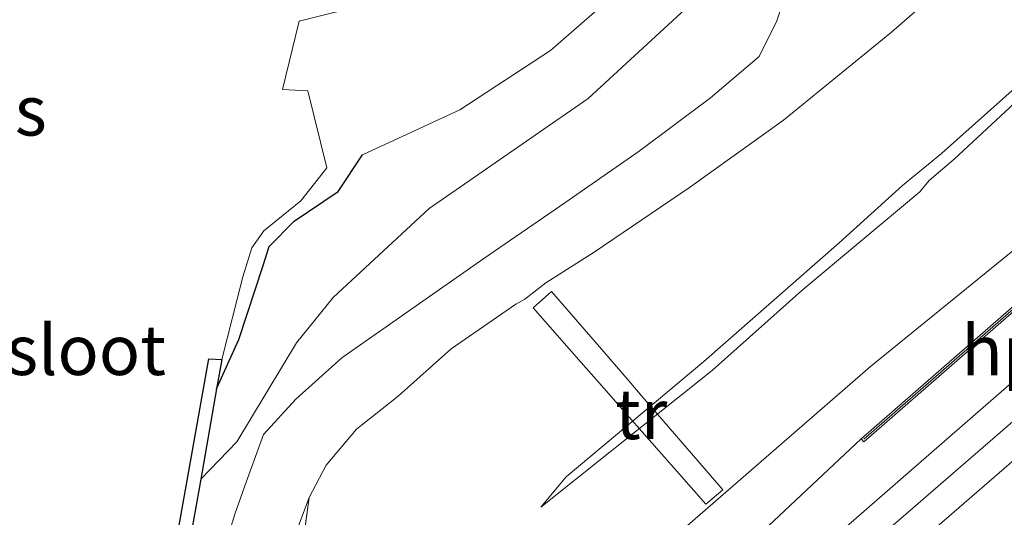
# Model space of a CAD drawing. Units: metres. Extents: x 151457 to 160010, y 431248 to 437503.
# Drawn here: x 151523 to 151572, y 431293 to 431318 of the extents above; entities that cross this region are included whole.
import ezdxf
from ezdxf.enums import TextEntityAlignment as Align

# ---------------------------------------------------------------- set-up
doc = ezdxf.new("R2010")
doc.units = ezdxf.units.M
doc.layers.add('B-ME-GC-DAMWAND-GV-B6', color=10, linetype='Continuous')
doc.layers.add('B-ME-GW-INSTEEKWATERGANG-L-B1', color=10, linetype='Continuous')
for name, color, linetype, lineweight in [('B-ME-GW-KRUINLIJN-L-B1', 93, 'Continuous', 18), ('B-ME-GW-TEENLIJN-L-B1', 93, 'Continuous', 18), ('B-ME-IE-GRASLAND-GV-B6', 93, 'Continuous', 18), ('B-ME-KW-GELUIDSWERING-GV-B6', 8, 'Continuous', 18), ('B-ME-KW-SCHERM-L-B1', 8, 'Continuous', 18), ('B-ME-OG-BEBOUWING-GV-B7', 173, 'Continuous', 18), ('B-ME-OG-WATER-GV-B6', 153, 'Continuous', 18), ('B-ME-SB-SPOOR-GV-B6', 253, 'Continuous', 18), ('B-ME-SB-SPOOR-L-B1', 253, 'Continuous', 18), ('B-ME-VH-VERH_SOORT-HALF_VERHARDING-GV-B6', 8, 'IE-TERREINAFSCHEIDING-NATUURLIJK-HOUTWAL', 18), ('B-ME-VW-MEUBILAIR_WEGMEUBILAIR-PORTAAL-L-B1', 8, 'Continuous', 18)]:
    doc.layers.add(name, color=color, linetype=linetype, lineweight=lineweight)
doc.styles.add('NLCS-ISO', font='NLCS-ISO.TTF')
doc.linetypes.add('IE-TERREINAFSCHEIDING-NATUURLIJK-HOUTWAL', pattern='A,7,-1.5,[67,NLCS.SHX,S=0.75,R=45,X=0,Y=0],-1.5,7,-1.5,[70,NLCS.SHX,S=0.75,R=0,X=0,Y=0],-1.5', length=20)

msp = doc.modelspace()

# ---------------------------------------------------------------- linework, layer by layer
at = {"layer": 'B-ME-GC-DAMWAND-GV-B6'}
msp.add_polyline3d([(151529.529, 431282.883, 4.06), (151529.251, 431281.338, 4.059), (151528.571, 431281.429, 3.95), (151528.767, 431282.577, 3.959), (151528.848, 431283.005, 3.902), (151529.428, 431286.066, 2.774), (151529.683, 431287.414, 2.258), (151532.152, 431301.264, 2.258), (151532.792, 431301.229, 2.258), (151532.537, 431299.766, 2.801), (151531.752, 431295.259, 4.07), (151529.529, 431282.883, 4.06)], dxfattribs=at)
at = {"layer": 'B-ME-GW-INSTEEKWATERGANG-L-B1'}
msp.add_polyline3d([(151532.537, 431299.766, 2.801), (151533.653, 431302.231, 2.687), (151534.868, 431305.936, 2.675), (151535.159, 431306.887, 2.63), (151536.411, 431308.152, 2.606), (151538.601, 431309.643, 2.675), (151539.819, 431311.464, 2.391)], dxfattribs=at)
at = {"layer": 'B-ME-GW-KRUINLIJN-L-B1'}
for points in [[(151541.33, 431277.259, 11.279), (151540.512, 431278.256, 11.237), (151540.607, 431278.639, 11.237), (151541.108, 431279.204, 11.237), (151546.355, 431283.737, 11.186), (151553.655, 431290.829, 10.937), (151565.206, 431300.893, 10.874), (151576.051, 431309.703, 10.838), (151583.261, 431315.705, 10.871), (151587.552, 431320.306, 10.859), (151599.318, 431330.456, 10.817), (151613.493, 431342.392, 10.757), (151624.996, 431352.621, 10.691), (151638.708, 431364.799, 10.616), (151650.271, 431375.214, 10.535), (151674.94, 431397.203, 10.394), (151688.693, 431409.762, 10.289), (151704.072, 431423.639, 10.19), (151717.455, 431435.842, 10.115), (151739.141, 431456.342, 10.073)], [(151589.322, 431356.843, 3.087), (151590.094, 431355, 3.494), (151589.186, 431351.184, 3.868), (151587.995, 431348.523, 4.162), (151586.286, 431346.357, 4.383), (151570.16, 431331.852, 4.565), (151559.534, 431322.079, 4.484), (151551.106, 431314.288, 4.223), (151543.164, 431308.783, 3.87), (151538.361, 431304.333, 3.978), (151536.526, 431302.07, 3.998), (151533.552, 431297.126, 4.079), (151531.752, 431295.259, 4.07)], [(151611.032, 431347.343, 7.616), (151600.756, 431339.093, 7.598), (151591.837, 431331.712, 7.517), (151586.481, 431327.308, 7.385), (151583.817, 431325, 7.22), (151580.262, 431322.052, 7.082), (151575.032, 431317.131, 7.079), (151568.758, 431311.539, 7.13), (151566.809, 431309.944, 7.4), (151563.642, 431307.073, 7.394), (151556.884, 431301.141, 7.484), (151549.995, 431295.367, 7.529), (151548.738, 431293.859, 7.79)]]:
    msp.add_polyline3d(points, dxfattribs=at)
at = {"layer": 'B-ME-GW-TEENLIJN-L-B1'}
msp.add_line((151536.533, 431289.785, 3.955), (151537.166, 431294.33, 4.021), dxfattribs=at)
for points in [[(151589.322, 431356.843, 3.087), (151588.615, 431355.065, 2.934), (151587.509, 431350.771, 3.083), (151585.857, 431348.445, 3.148), (151573.332, 431337.845, 3.23), (151562.534, 431328.301, 3.039), (151549.217, 431316.681, 2.496), (151544.685, 431313.718, 2.438), (151539.819, 431311.464, 2.391)], [(151611.032, 431347.343, 7.616), (151607.22, 431343.62, 7.592), (151601.98, 431339.023, 7.679), (151596.249, 431334.115, 7.688), (151587.455, 431326.87, 7.667), (151586.287, 431326.184, 7.583), (151584.558, 431324.586, 7.241), (151581.274, 431321.924, 7.136), (151577.687, 431318.633, 7.049), (151573.123, 431314.724, 7.133), (151569.395, 431311.256, 7.181), (151568.138, 431310.185, 7.178), (151567.667, 431309.624, 7.478), (151561.777, 431304.684, 7.514), (151557.321, 431300.702, 7.556), (151548.738, 431293.859, 7.79)]]:
    msp.add_polyline3d(points, dxfattribs=at)
at = {"layer": 'B-ME-IE-GRASLAND-GV-B6'}
for points in [[(151573.332, 431337.845, 3.23), (151562.534, 431328.301, 3.039), (151549.217, 431316.681, 2.496), (151544.685, 431313.718, 2.438), (151539.819, 431311.464, 2.391), (151538.601, 431309.643, 2.675), (151536.411, 431308.152, 2.606), (151535.159, 431306.887, 2.63), (151534.868, 431305.936, 2.675), (151533.653, 431302.231, 2.687), (151532.537, 431299.766, 2.801), (151532.792, 431301.229, 2.258), (151533.845, 431305.378, 2.258), (151534.303, 431306.819, 2.258), (151534.901, 431307.667, 2.258), (151536.747, 431309.173, 2.258), (151538.037, 431310.825, 2.26), (151537.087, 431314.68, 2.26), (151535.834, 431314.746, 2.26), (151536.663, 431318.156, 2.26), (151543.483, 431319.877, 2.26), (151548.373, 431330.203, 2.26), (151578.036, 431348.494, 2.882)], [(151586.286, 431346.357, 4.383), (151570.16, 431331.852, 4.565), (151559.534, 431322.079, 4.484), (151551.106, 431314.288, 4.223), (151543.164, 431308.783, 3.87), (151538.361, 431304.333, 3.978), (151536.526, 431302.07, 3.998), (151533.552, 431297.126, 4.079), (151531.752, 431295.259, 4.07), (151532.537, 431299.766, 2.801)], [(151532.537, 431299.766, 2.801), (151533.653, 431302.231, 2.687), (151534.868, 431305.936, 2.675), (151535.159, 431306.887, 2.63), (151536.411, 431308.152, 2.606), (151538.601, 431309.643, 2.675), (151539.819, 431311.464, 2.391), (151544.685, 431313.718, 2.438), (151549.217, 431316.681, 2.496), (151562.534, 431328.301, 3.039), (151573.332, 431337.845, 3.23)], [(151536.533, 431289.785, 3.955), (151537.166, 431294.33, 4.021), (151538.009, 431295.958, 4.001), (151539.519, 431297.751, 4.005), (151541.599, 431299.407, 4.006), (151544.259, 431301.773, 3.99), (151547.493, 431303.998, 4.054), (151547.936, 431304.251, 4.046), (151548.977, 431305.076, 4.129), (151551.395, 431306.598, 4.349), (151556.159, 431309.839, 4.607), (151560.866, 431313.202, 4.699), (151566.249, 431317.6, 4.799), (151586.381, 431335.153, 4.652)], [(151561.282, 431320.406, 4.624), (151560.523, 431318.175, 4.697), (151559.65, 431316.395, 4.709), (151557.207, 431314.329, 4.717), (151553.653, 431311.663, 4.547), (151549.933, 431309.071, 4.235), (151545.893, 431306.288, 4), (151538.795, 431301.321, 4.008), (151536.493, 431299.261, 4.045), (151534.881, 431297.485, 4.119), (151533.952, 431294.928, 4.012), (151533.441, 431293.503, 4.02), (151529.731, 431281.29, 3.984), (151529.251, 431281.338, 4.059), (151529.529, 431282.883, 4.06), (151531.752, 431295.259, 4.07), (151533.552, 431297.126, 4.079), (151536.526, 431302.07, 3.998), (151538.361, 431304.333, 3.978), (151543.164, 431308.783, 3.87), (151551.106, 431314.288, 4.223), (151559.534, 431322.079, 4.484)], [(151548.738, 431293.859, 7.79), (151549.995, 431295.367, 7.529), (151556.884, 431301.141, 7.484), (151563.642, 431307.073, 7.394), (151566.809, 431309.944, 7.4), (151568.758, 431311.539, 7.13), (151575.032, 431317.131, 7.079)], [(151575.032, 431317.131, 7.079), (151568.758, 431311.539, 7.13), (151566.809, 431309.944, 7.4), (151563.642, 431307.073, 7.394), (151556.884, 431301.141, 7.484), (151549.995, 431295.367, 7.529), (151548.738, 431293.859, 7.79)], [(151585.55, 431315.397, 11.133), (151564.74, 431297.271, 11.337), (151548.078, 431281.624, 11.381), (151547.424, 431282.431, 11.381), (151541.33, 431277.259, 11.279), (151540.512, 431278.256, 11.237), (151540.607, 431278.639, 11.237), (151541.108, 431279.204, 11.237), (151546.355, 431283.737, 11.186), (151553.655, 431290.829, 10.937), (151565.206, 431300.893, 10.874), (151576.051, 431309.703, 10.838)], [(151573.123, 431314.724, 7.133), (151569.395, 431311.256, 7.181), (151568.138, 431310.185, 7.178), (151567.667, 431309.624, 7.478), (151561.777, 431304.684, 7.514), (151557.321, 431300.702, 7.556), (151548.738, 431293.859, 7.79)], [(151548.738, 431293.859, 7.79), (151557.321, 431300.702, 7.556), (151561.777, 431304.684, 7.514), (151567.667, 431309.624, 7.478), (151568.138, 431310.185, 7.178), (151569.395, 431311.256, 7.181), (151573.123, 431314.724, 7.133)], [(151576.051, 431309.703, 10.838), (151565.206, 431300.893, 10.874), (151553.655, 431290.829, 10.937)], [(151536.533, 431289.785, 3.955), (151533.479, 431280.512, 3.999), (151532.844, 431280.641, 4), (151533.237, 431282.305, 4.011), (151535.809, 431290.733, 3.955), (151536.526, 431292.655, 4.026), (151537.166, 431294.33, 4.021), (151536.533, 431289.785, 3.955)]]:
    msp.add_polyline3d(points, dxfattribs=at)
at = {"layer": 'B-ME-KW-GELUIDSWERING-GV-B6'}
msp.add_polyline3d([(151740.371, 431454.115, 10.375), (151712.245, 431428.352, 10.463), (151685.98, 431404.484, 10.644), (151659.92, 431381.011, 10.747), (151632.358, 431356.408, 10.962), (151604.825, 431332.046, 11.062), (151585.682, 431315.247, 11.119), (151564.87, 431297.121, 11.323), (151564.74, 431297.271, 11.337), (151585.55, 431315.397, 11.133), (151604.693, 431332.196, 11.076), (151632.226, 431356.558, 10.976), (151659.786, 431381.159, 10.761), (151661.778, 431382.953, 11.031), (151663.782, 431384.759, 10.994), (151685.846, 431404.632, 10.658), (151712.111, 431428.5, 10.477), (151736.976, 431451.276, 10.604), (151738.938, 431453.073, 10.572), (151740.237, 431454.263, 10.389), (151740.371, 431454.115, 10.375)], dxfattribs=at)
at = {"layer": 'B-ME-KW-SCHERM-L-B1'}
msp.add_polyline3d([(151740.25, 431454.14, 10.382), (151712.178, 431428.426, 10.47), (151685.913, 431404.558, 10.651), (151659.853, 431381.085, 10.754), (151632.292, 431356.483, 10.969), (151604.759, 431332.121, 11.069), (151585.616, 431315.322, 11.126), (151564.87, 431297.252, 11.329)], dxfattribs=at)
at = {"layer": 'B-ME-OG-BEBOUWING-GV-B7'}
msp.add_polyline3d([(151556.974, 431294.006, 10.666), (151556.378, 431294.685, 10.517), (151554.027, 431297.36, 7.791), (151552.913, 431298.628, 7.791), (151552.134, 431299.516, 6.88), (151550.754, 431301.086, 6.901), (151548.352, 431303.82, 4.281), (151549.27, 431304.635, 4.256), (151551.664, 431301.864, 6.91), (151553.043, 431300.267, 6.88), (151553.784, 431299.409, 7.795), (151554.878, 431298.143, 7.795), (151557.211, 431295.443, 10.527), (151557.837, 431294.718, 10.652), (151556.974, 431294.006, 10.666)], dxfattribs=at)
at = {"layer": 'B-ME-OG-WATER-GV-B6'}
msp.add_polyline3d([(151543.483, 431319.877, 2.26), (151536.663, 431318.156, 2.26), (151535.834, 431314.746, 2.26), (151537.087, 431314.68, 2.26), (151538.037, 431310.825, 2.26), (151536.747, 431309.173, 2.258), (151534.901, 431307.667, 2.258), (151534.303, 431306.819, 2.258), (151533.845, 431305.378, 2.258), (151532.792, 431301.229, 2.258), (151532.152, 431301.264, 2.258), (151529.683, 431287.414, 2.258), (151528.198, 431286.17, 2.258), (151527.083, 431285.431, 2.258), (151526.594, 431285.513, 2.258), (151525.76, 431280.846, 2.258), (151520.356, 431281.89, 2.258)], dxfattribs=at)
at = {"layer": 'B-ME-SB-SPOOR-GV-B6'}
msp.add_polyline3d([(151744.905, 431447.028, 10.499), (151746.789, 431444.566, 10.499), (151711.815, 431412.494, 10.549), (151682.166, 431385.642, 10.694), (151652.378, 431358.934, 10.852), (151621.378, 431331.439, 11.068), (151591.35, 431305.044, 11.159), (151568.744, 431285.342, 11.315), (151565.945, 431282.593, 12.002), (151565.748, 431282.835, 12.026), (151555.253, 431273.812, 12.062), (151543.52, 431274.79, 12.035), (151550.654, 431280.822, 12.017), (151550.447, 431281.053, 12.017), (151562.962, 431291.976, 11.315), (151585.568, 431311.678, 11.159), (151615.568, 431338.049, 11.068), (151646.539, 431365.517, 10.852), (151676.292, 431392.194, 10.694), (151705.907, 431419.017, 10.549), (151741.047, 431451.24, 10.499), (151744.905, 431447.028, 10.499)], dxfattribs=at)
at = {"layer": 'B-ME-SB-SPOOR-L-B1'}
for points in [[(151545.218, 431274.648, 12.072), (151581.01, 431305.673, 11.889), (151616.811, 431337.096, 11.686), (151637.781, 431355.68, 11.542)], [(151547.306, 431274.474, 12.066), (151581.999, 431304.546, 11.889), (151617.8, 431335.969, 11.686), (151638.77, 431354.553, 11.542)]]:
    msp.add_polyline3d(points, dxfattribs=at)
at = {"layer": 'B-ME-VH-VERH_SOORT-HALF_VERHARDING-GV-B6'}
for points in [[(151741.047, 431451.24, 10.499), (151705.907, 431419.017, 10.549), (151676.292, 431392.194, 10.694), (151646.539, 431365.517, 10.852), (151615.568, 431338.049, 11.068), (151585.568, 431311.678, 11.159), (151562.962, 431291.976, 11.315), (151550.447, 431281.053, 12.017), (151549.305, 431280.066, 12.017), (151547.999, 431281.609, 12.02), (151548.078, 431281.624, 11.381), (151564.74, 431297.271, 11.337), (151564.87, 431297.121, 11.323), (151585.682, 431315.247, 11.119), (151604.825, 431332.046, 11.062), (151632.358, 431356.408, 10.962), (151659.92, 431381.011, 10.747), (151685.98, 431404.484, 10.644), (151712.245, 431428.352, 10.463), (151740.371, 431454.115, 10.375), (151741.047, 431451.24, 10.499)], [(151586.381, 431335.153, 4.652), (151566.249, 431317.6, 4.799), (151560.866, 431313.202, 4.699), (151556.159, 431309.839, 4.607), (151551.395, 431306.598, 4.349), (151548.977, 431305.076, 4.129), (151547.936, 431304.251, 4.046), (151547.493, 431303.998, 4.054), (151544.259, 431301.773, 3.99), (151541.599, 431299.407, 4.006), (151539.519, 431297.751, 4.005), (151538.009, 431295.958, 4.001), (151537.166, 431294.33, 4.021), (151536.526, 431292.655, 4.026)], [(151529.731, 431281.29, 3.984), (151533.441, 431293.503, 4.02), (151533.952, 431294.928, 4.012), (151534.881, 431297.485, 4.119), (151536.493, 431299.261, 4.045), (151538.795, 431301.321, 4.008), (151545.893, 431306.288, 4), (151549.933, 431309.071, 4.235), (151553.653, 431311.663, 4.547), (151557.207, 431314.329, 4.717), (151559.65, 431316.395, 4.709), (151560.523, 431318.175, 4.697), (151561.282, 431320.406, 4.624)]]:
    msp.add_polyline3d(points, dxfattribs=at)

# ---------------------------------------------------------------- texts
at = {"layer": 'B-ME-IE-GRASLAND-GV-B6', "ltscale": 0.2, "style": 'NLCS-ISO'}
msp.add_text('gras', height=2.5, dxfattribs=at).set_placement((151520.666, 431313.687), align=Align.MIDDLE_CENTER)
at = {"layer": 'B-ME-OG-BEBOUWING-GV-B7', "ltscale": 0.2, "style": 'NLCS-ISO'}
msp.add_text('tr', height=2.5, dxfattribs=at).set_placement((151553.7462, 431298.5057), align=Align.MIDDLE_CENTER)
at = {"layer": 'B-ME-OG-WATER-GV-B6', "ltscale": 0.2, "style": 'NLCS-ISO'}
msp.add_text('sloot', height=2.5, dxfattribs=at).set_placement((151526.0115, 431301.7114), align=Align.MIDDLE_CENTER)
at = {"layer": 'B-ME-VW-MEUBILAIR_WEGMEUBILAIR-PORTAAL-L-B1', "ltscale": 0.2, "style": 'NLCS-ISO'}
msp.add_text('hport', height=2.5, dxfattribs=at).set_placement((151574.173, 431301.7), align=Align.MIDDLE_CENTER)

doc.saveas('drawing.dxf')
